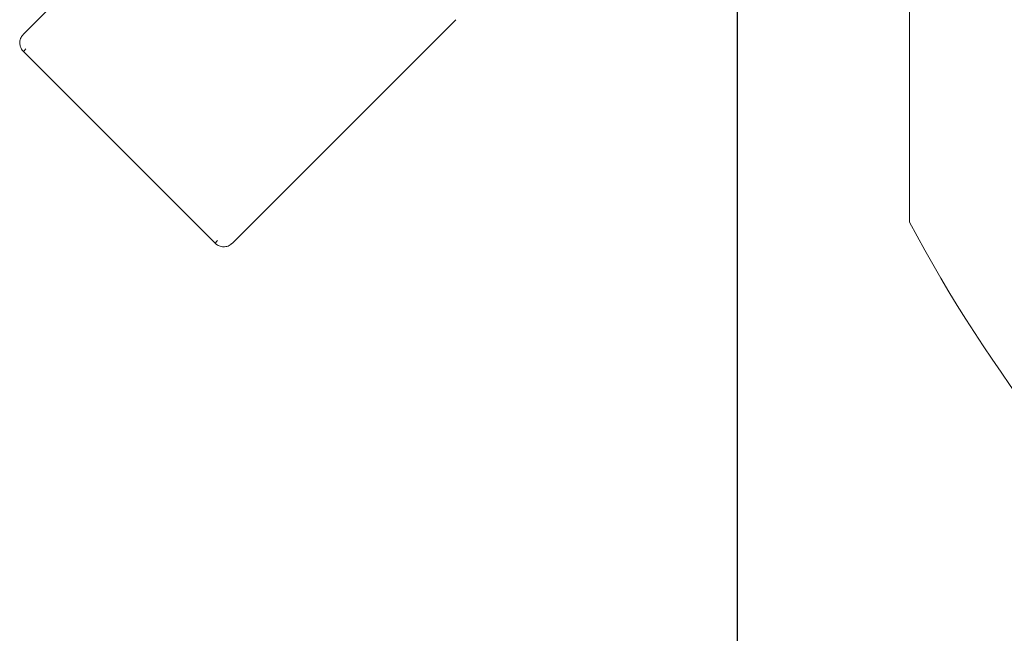
# Model space of a CAD drawing. Units: millimetres. Extents: x 783 to 2738, y 181 to 1985.
# Drawn here: x 819 to 1019, y 353 to 478 of the extents above; entities that cross this region are included whole.
import ezdxf

# ---------------------------------------------------------------- set-up
doc = ezdxf.new("R2010")
doc.units = ezdxf.units.MM
doc.header["$LTSCALE"] = 8
doc.linetypes.add('SLD-Durchgehend', pattern=[0])
doc.layers.add('MAßLINIE_MAßZEICHNUNGEN', color=7, linetype='SLD-Durchgehend')
doc.styles.add('SLDTEXTSTYLE0', font='Opinion Pro')
doc.dimstyles.new('SLDDIMSTYLE0', dxfattribs={"dimtxt": 42.333333, "dimasz": 28, "dimexe": 0, "dimexo": 0.0625, "dimgap": 10.583333, "dimtad": 0, "dimdec": 0, "dimrnd": 1e-09, "dimzin": 12, "dimdsep": 46, "dimtxsty": 'SLDTEXTSTYLE0', "dimsah": 1, "dimcen": 0.09, "dimadec": 0, "dimazin": 3, "dimtfac": 1, "dimtdec": 0, "dimtofl": 0, "dimtmove": 0, "dimatfit": 3, "dimfxl": 0, "dimfrac": 2, "dimtolj": 1, "dimtzin": 12, "dimarcsym": 0})

# ---------------------------------------------------------------- blocks, each defined once
blk = doc.blocks.new('_D_8')
at = {"layer": 'MAßLINIE_MAßZEICHNUNGEN', "color": 7}
for p, q in [((964.38, 574.43), (964.38, 204.07)), ((1564.38, 574.43), (1564.38, 204.07)), ((964.38, 212.07), (1207.01, 212.07)), ((1564.38, 212.07), (1307.51, 212.07))]:
    blk.add_line(p, q, dxfattribs=at)
for points in [[(964.38, 212.07), (992.38, 200.07), (992.38, 224.07)], [(1564.38, 212.07), (1536.38, 224.07), (1536.38, 200.07)]]:
    blk.add_solid(points, dxfattribs=at)
at = {"layer": 'MAßLINIE_MAßZEICHNUNGEN', "color": 7, "insert": (1207.01, 236.6), "char_height": 42.333, "attachment_point": 1, "style": 'SLDTEXTSTYLE0'}
blk.add_mtext('600', dxfattribs=at)

msp = doc.modelspace()

# ---------------------------------------------------------------- linework, layer by layer
at = {"color": 7, "linetype": 'SLD-Durchgehend', "lineweight": 18}
for p, q in [((999.38, 436.81), (999.38, 516.29)), ((819.54, 474.95), (852.38, 507.79)), ((907.3, 477.86), (894.8, 465.36)), ((819.54, 474.95), (819.37, 474.64)), ((819.54, 471.41), (858.43, 432.52)), ((894.8, 465.36), (861.96, 432.52)), ((894.74, 465.3), (894.83, 465.39)), ((861.66, 432.35), (861.96, 432.52))]:
    msp.add_line(p, q, dxfattribs=at)
msp.add_arc((1264.38, 577.43), 300, 207.9529, 227.7901, dxfattribs=at)
for points, knots in [([(819.33, 474.67), (819.23, 474.54), (819.05, 474.28), (818.83, 473.69), (818.77, 472.92), (818.99, 472.19), (819.28, 471.7), (819.45, 471.51), (819.54, 471.41)], [0, 0, 0, 0, 0.138608, 0.274771, 0.534544, 0.776575, 0.890815, 1, 1, 1, 1]), ([(820.06, 471.93), (819.89, 471.76), (819.59, 471.46), (819.57, 471.45), (819.57, 471.44)], [0, 0, 0, 0, 0.5595303, 1, 1, 1, 1]), ([(858.46, 432.55), (858.45, 432.54), (858.41, 432.5), (858.57, 432.66), (858.82, 432.91), (858.95, 433.04)], [0, 0, 0, 0, 0.118804, 0.559433, 1, 1, 1, 1]), ([(858.43, 432.52), (858.52, 432.43), (858.72, 432.26), (859.2, 431.98), (859.94, 431.75), (860.71, 431.81), (861.3, 432.03), (861.56, 432.22), (861.69, 432.31)], [0, 0, 0, 0, 0.109185, 0.223426, 0.465457, 0.725229, 0.861392, 1, 1, 1, 1])]:
    msp.add_open_spline(points, degree=3, knots=knots, dxfattribs=at)

# ---------------------------------------------------------------- dimensions: what is measured, and where the dimension line sits
at = {"layer": 'MAßLINIE_MAßZEICHNUNGEN', "color": 7}
dim = msp.add_linear_dim(base=(1564.38, 212.07), p1=(964.38, 582.43), p2=(1564.38, 582.43), dimstyle='SLDDIMSTYLE0', dxfattribs=at)
dim.commit()
dim.dimension.update_dxf_attribs({"geometry": '_D_8', "text_midpoint": (1257.26, 212.07), "dimtype": 160})

doc.saveas('drawing.dxf')
